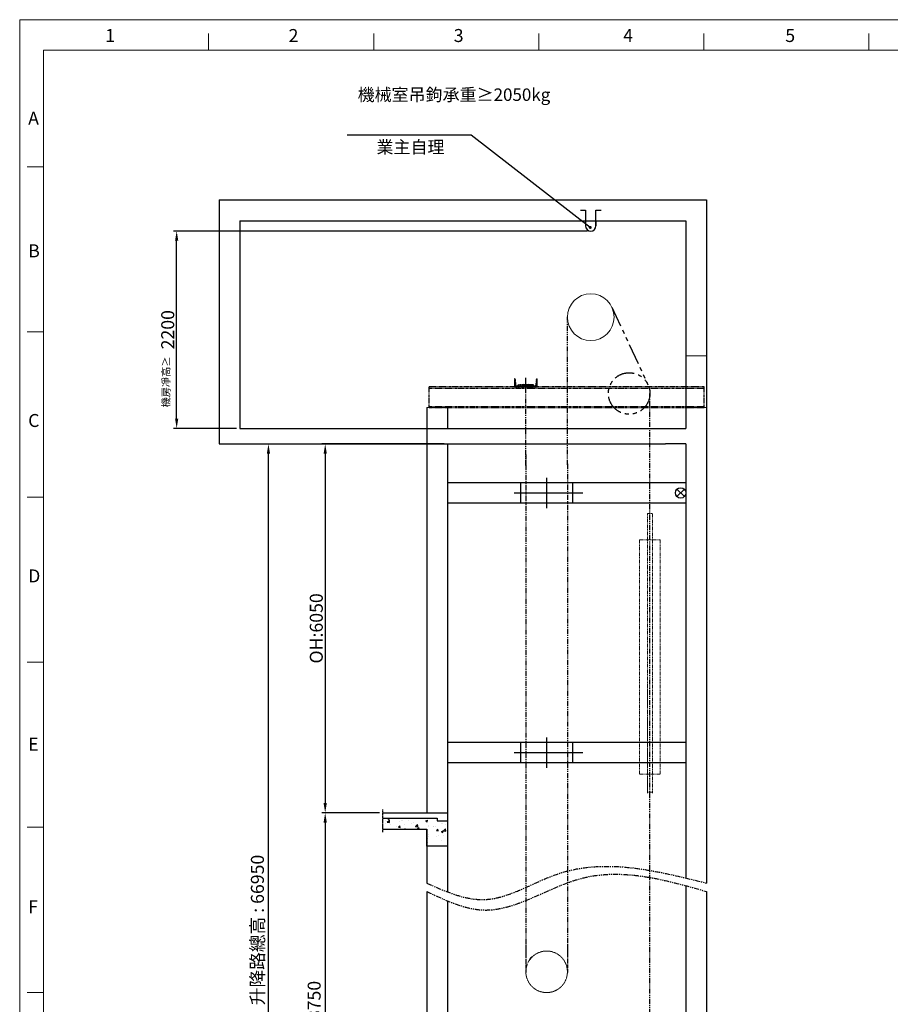
# Model space of a CAD drawing. Units: millimetres. Extents: x 17399 to 53449, y 8631 to 55334.
# Drawn here: x 17399 to 22766, y 49266 to 55334 of the extents above; entities that cross this region are included whole.
import ezdxf

# ---------------------------------------------------------------- set-up
doc = ezdxf.new("R2010")
doc.units = ezdxf.units.MM
for name, pattern in [('HIDDEN', [0.375, 0.25, -0.125]), ('PHANTOM2', [31.75, 15.875, -3.175, 3.175, -3.175, 3.175, -3.175]), ('PHANTOM4', [15.875, 7.9375, -1.5875, 1.5875, -1.5875, 1.5875, -1.5875])]:
    doc.linetypes.add(name, pattern=pattern)
for name, color, linetype in [('3', 3, 'Continuous'), ('9双点划线层', 6, 'PHANTOM4'), ('DIM', 7, 'Continuous'), ('MAIN', 7, 'Continuous'), ('PHAN', 6, 'PHANTOM2'), ('標註', 3, 'Continuous')]:
    doc.layers.add(name, color=color, linetype=linetype)
doc.layers.add('实线', color=7, linetype='Continuous', lineweight=25)
doc.dimstyles.new('STANDARD1', dxfattribs={"dimtxt": 80, "dimasz": 60, "dimexe": 20, "dimexo": 20, "dimgap": 15, "dimtad": 1, "dimdec": 0, "dimdsep": 46, "dimtxsty": 'Standard', "dimcen": 2.5, "dimclrd": 6, "dimclre": 6, "dimclrt": 6, "dimadec": 0, "dimazin": 0, "dimtfac": 1, "dimtdec": 0, "dimtmove": 0, "dimatfit": 3, "dimfxl": 1, "dimtolj": 1, "dimtzin": 0, "dimarcsym": 0})
doc.dimstyles.new('直线标注---計劃圖', dxfattribs={"dimscale": 30, "dimtxt": 3.5, "dimasz": 2.5, "dimexe": 1, "dimexo": 1, "dimgap": 1, "dimtad": 1, "dimdec": 1, "dimdsep": 46, "dimtxsty": 'Standard', "dimcen": 0.1, "dimclrd": 6, "dimclre": 6, "dimclrt": 6, "dimadec": 0, "dimazin": 0, "dimtfac": 1, "dimtdec": 1, "dimtix": 1, "dimtmove": 0, "dimatfit": 0, "dimfxl": 1, "dimtolj": 1, "dimtzin": 0, "dimarcsym": 0})

# ---------------------------------------------------------------- blocks, each defined once
blk = doc.blocks.new('预埋件')
for p, q in [((38425.6, -10847), (38925.6, -10847)), ((38425.6, -11047), (38425.6, -10847)), ((38925.6, -10847), (38925.6, -11047)), ((38925.6, -11047), (38425.6, -11047))]:
    blk.add_line(p, q)
at = {"layer": '3'}
for p, q in [((38675.6, -10802.9), (38675.6, -11095)), ((38363.4, -10947), (39023.2, -10947))]:
    blk.add_line(p, q, dxfattribs=at)
blk = doc.blocks.new('A$C55469f9e')
at = {"layer": 'PHAN', "ltscale": 0.25}
for p, q in [((0, 100), (2.8, 100)), ((0, 23), (0, 100)), ((217.2, 100), (220, 100)), ((220, 100), (220, 23)), ((220, 23), (0, 23)), ((8.5, 94.8), (14, 40.4)), ((25.4, 30), (194.6, 30)), ((30, 30), (190, 30)), ((35, 30), (35, 42)), ((35, 42), (185, 42)), ((35, 30), (185, 30)), ((85, 11.3), (85, 52.9)), ((110, 0), (110, 57)), ((135, 11.3), (135, 52.9)), ((185, 30), (185, 42)), ((206, 40.4), (211.5, 94.8))]:
    blk.add_line(p, q, dxfattribs=at)
for centre, radius, start, end in [((2.8, 94.2), 5.8, 5.71059, 90), ((217.2, 94.2), 5.8, 90, 174.28941), ((25.4, 41.5), 11.5, 185.71059, 270), ((194.6, 41.5), 11.5, 270, 354.28941)]:
    blk.add_arc(centre, radius, start, end, dxfattribs=at)
blk = doc.blocks.new('A$C6CBE252A')
at = {"color": 6}
for p, q in [((-35.4, 35.4), (35.4, -35.4)), ((-35.4, -35.4), (35.4, 35.4))]:
    blk.add_line(p, q, dxfattribs=at)
blk.add_circle((0, 0), 50, dxfattribs=at)
blk = doc.blocks.new('A$C4118bb4c')
at = {"layer": 'PHAN', "lineweight": 15, "ltscale": 2}
for p, q in [((-25, -2684.2), (-25, 0)), ((-25, 0), (25, 0)), ((25, 0), (25, -2684.2)), ((-100, -254.3), (-100, -2510.6)), ((-100, -254.3), (100, -254.3)), ((100, -254.3), (100, -2510.6)), ((-25, -1651.1), (-25, -2693.6)), ((-25, -1651.1), (-25, -2693.6)), ((25, -1651.1), (25, -2693.6)), ((25, -1651.1), (25, -2693.6)), ((-100, -2510.6), (-25, -2510.6)), ((-25, -2510.6), (25, -2510.6)), ((100, -2510.6), (25, -2510.6)), ((25, -2684.2), (-25, -2684.2))]:
    blk.add_line(p, q, dxfattribs=at)
blk = doc.blocks.new('*D25')
at = {"layer": 'Defpoints', "color": 0}
for p in [(20035.8, 52719.5), (19282, 50445.9), (19636.3, 50445.9)]:
    blk.add_point(p, dxfattribs=at)
at = {"layer": '標註', "color": 6, "lineweight": -2}
for p, q in [((20015.8, 52719.5), (19262, 52719.5)), ((19282, 52659.5), (19282, 50505.9)), ((19616.3, 50445.9), (19262, 50445.9))]:
    blk.add_line(p, q, dxfattribs=at)
at = {"layer": '標註', "color": 6}
for points in [[(19292, 52659.5), (19272, 52659.5), (19282, 52719.5)], [(19272, 50505.9), (19292, 50505.9), (19282, 50445.9)]]:
    blk.add_solid(points, dxfattribs=at)
at = {"layer": '標註', "color": 6, "insert": (19227, 51582.7), "char_height": 80, "attachment_point": 5, "rotation": 90}
blk.add_mtext('\\A1;OH:6050', dxfattribs=at)
blk = doc.blocks.new('*D26')
at = {"layer": 'Defpoints', "color": 0}
for p in [(19636.3, 50445.9), (19282, 47556.2), (19636.3, 47556.2)]:
    blk.add_point(p, dxfattribs=at)
at = {"layer": '標註', "color": 6, "lineweight": -2}
for p, q in [((19616.3, 50445.9), (19262, 50445.9)), ((19282, 50385.9), (19282, 47616.2)), ((19616.3, 47556.2), (19262, 47556.2))]:
    blk.add_line(p, q, dxfattribs=at)
at = {"layer": '標註', "color": 6}
for points in [[(19292, 50385.9), (19272, 50385.9), (19282, 50445.9)], [(19272, 47616.2), (19292, 47616.2), (19282, 47556.2)]]:
    blk.add_solid(points, dxfattribs=at)
at = {"layer": '標註', "color": 6, "insert": (19214, 49001), "char_height": 80, "attachment_point": 5, "rotation": 90}
blk.add_mtext('\\A1;提升高度\\fArial|b0|i0|c136|p34; \\fSimSun|b0|i0|c134|p2;:\\fArial|b0|i0|c136|p34; \\fSimSun|b0|i0|c134|p2;58750', dxfattribs=at)
blk = doc.blocks.new('*D28')
at = {"layer": 'Defpoints', "color": 0}
for p in [(18883.7, 52719.5), (18932.1, 52719.5), (20035.8, 46728)]:
    blk.add_point(p, dxfattribs=at)
at = {"layer": '標註', "color": 6, "lineweight": -2}
for p, q in [((18903.7, 52719.5), (18952.1, 52719.5)), ((18932.1, 46788), (18932.1, 52659.5)), ((20015.8, 46728), (18912.1, 46728))]:
    blk.add_line(p, q, dxfattribs=at)
at = {"layer": '標註', "color": 6}
for points in [[(18942.1, 52659.5), (18922.1, 52659.5), (18932.1, 52719.5)], [(18922.1, 46788), (18942.1, 46788), (18932.1, 46728)]]:
    blk.add_solid(points, dxfattribs=at)
at = {"layer": '標註', "color": 6, "insert": (18864.1, 49723.8), "char_height": 80, "attachment_point": 5, "rotation": 90}
blk.add_mtext('\\A1;升降路總高\\fArial|b0|i0|c136|p34; \\fSimSun|b0|i0|c134|p2;:\\fArial|b0|i0|c136|p34; \\fSimSun|b0|i0|c134|p2;66950', dxfattribs=at)
blk = doc.blocks.new('*D29')
at = {"layer": 'Defpoints', "color": 0}
for p in [(18366.3, 54031.5), (20919, 54031.5), (18755.8, 52815.5)]:
    blk.add_point(p, dxfattribs=at)
at = {"layer": '標註', "color": 6, "lineweight": -2}
for p, q in [((20899, 54031.5), (18346.3, 54031.5)), ((18366.3, 52875.5), (18366.3, 53971.5)), ((18735.8, 52815.5), (18346.3, 52815.5))]:
    blk.add_line(p, q, dxfattribs=at)
at = {"layer": '標註', "color": 6}
for points in [[(18376.3, 53971.5), (18356.3, 53971.5), (18366.3, 54031.5)], [(18356.3, 52875.5), (18376.3, 52875.5), (18366.3, 52815.5)]]:
    blk.add_solid(points, dxfattribs=at)
at = {"layer": '標註', "color": 6, "insert": (18311.3, 53423.5), "char_height": 80, "attachment_point": 5, "rotation": 90}
blk.add_mtext('\\A1;2200', dxfattribs=at)

msp = doc.modelspace()

# ---------------------------------------------------------------- hatches: boundary and pattern name
at = {"layer": 'DIM', "ltscale": 8}
h = msp.add_hatch(dxfattribs=at)
h.set_pattern_fill('AR-CONC', color=256, scale=0.64, style=0)
h.set_pattern_definition([(50, (3458.865, 44682.96), (116.5982, -10.201), [12.192, -134.112]), (355, (3458.86, 44682.96), (-22.5558, 122.2764), [9.7536, -107.29]), (100.45144, (3468.58, 44682.11), (94.0424, 112.07536), [10.3616, -113.97776]), (46.1842, (3458.86, 44715.48), (173.4906, -26.9071), [18.288, -201.168]), (96.6356, (3473.32, 44713.23), (151.9386, 158.3527), [15.5424, -170.9668]), (351.1842, (3458.86, 44715.48), (151.9386, 158.3527), [14.6304, -160.9342]), (21, (3475.12, 44707.35), (97.0332, -65.44973), [12.192, -134.112]), (326, (3475.12, 44707.35), (39.5533, 117.8803), [9.7536, -107.2896]), (71.45144, (3483.21, 44701.89), (136.5865, 52.4306), [10.3616, -113.97756]), (37.5, (3458.865, 44682.964), (1.97671, 54.11522), [0, -105.98912, 0, -108.9152, 0, -107.696]), (7.5, (3458.865, 44682.964), (42.76458, 64.11557), [0, -62.09792, 0, -103.55072, 0, -41.0464]), (327.5, (3422.614, 44682.964), (86.77798, -3.6664), [0, -40.64, 0, -126.7968, 0, -168.2496]), (317.5, (3406.36, 44682.964), (94.80268, 16.27295), [0, -52.832, 0, -84.20608, 0, -119.4816])])
h.paths.add_polyline_path([(19907.778, 50345.667), (19907.778, 50241.125), (20035.778, 50241.125), (20035.778, 50395.714), (19972.75, 50395.714), (19972.75, 50413.925), (19636.258, 50413.925), (19636.258, 50345.667)])

# ---------------------------------------------------------------- linework, layer by layer
at = {"color": 0, "linetype": 'Continuous', "lineweight": 13}
for p, q in [((18563.405, 55146.642), (18563.405, 55248.397)), ((19580.954, 55146.642), (19580.954, 55248.397)), ((20598.504, 55146.642), (20598.504, 55248.397)), ((21616.053, 55146.642), (21616.053, 55248.397)), ((22633.603, 55146.642), (22633.603, 55248.397)), ((17444.098, 54427.235), (17545.853, 54427.235)), ((17545.853, 53409.685), (17444.098, 53409.685)), ((17545.853, 52392.135), (17444.098, 52392.135)), ((17545.853, 51374.585), (17444.098, 51374.585)), ((17545.853, 50357.035), (17444.098, 50357.035)), ((17545.853, 49339.486), (17444.098, 49339.486))]:
    msp.add_line(p, q, dxfattribs=at)
at = {"color": 0, "lineweight": 13}
for p, q in [((17545.853, 55146.642), (30684.688, 55146.642)), ((17545.853, 44363.668), (17545.853, 55146.642)), ((17545.853, 55146.642), (30684.688, 55146.642)), ((17545.853, 44363.668), (17545.853, 55146.642))]:
    msp.add_line(p, q, dxfattribs=at)
at = {"color": 1, "lineweight": 13}
for p, q in [((17545.853, 55146.642), (33187.86, 55146.642)), ((17545.853, 44363.668), (17545.853, 55146.642))]:
    msp.add_line(p, q, dxfattribs=at)
at = {"layer": '9双点划线层', "ltscale": 0.05}
msp.add_line((19636.258, 50325.934), (19636.258, 50466.221), dxfattribs=at)
at = {"layer": 'Defpoints', "color": 0, "lineweight": 13}
for p, q in [((17398.62, 44033.529), (17398.62, 55334.4)), ((17398.62, 55334.4), (33336.503, 55334.4))]:
    msp.add_line(p, q, dxfattribs=at)
at = {"layer": 'DIM', "lineweight": 0}
msp.add_circle((20918.978, 53500.957), 144, dxfattribs=at)
at = {"layer": 'MAIN', "ltscale": 8}
for p, q in [((18627.778, 54223.517), (21633.207, 54223.517)), ((18627.778, 54223.517), (18627.778, 52719.517)), ((21633.207, 54223.517), (21633.207, 53465.445)), ((18755.778, 54095.517), (21505.207, 54095.517)), ((18755.778, 54095.517), (18755.778, 52815.517)), ((20886.978, 54095.517), (20886.978, 54063.532)), ((20950.978, 54095.517), (20950.978, 54063.532)), ((21505.207, 54095.517), (21505.207, 52815.517)), ((21633.207, 53465.445), (21633.207, 50012.432)), ((19907.778, 52943.517), (19907.778, 51789.925)), ((20035.778, 52943.517), (20035.778, 52815.517)), ((18755.778, 52815.517), (21505.207, 52815.517)), ((18627.778, 52719.517), (21379.778, 52719.517)), ((20035.778, 52719.517), (20035.778, 51789.925)), ((21379.778, 52719.517), (21379.778, 52719.517)), ((21505.207, 52719.517), (21505.207, 50043.692)), ((20035.778, 52481.872), (21505.207, 52481.872)), ((21505.207, 52353.872), (20035.778, 52353.872)), ((19907.778, 51789.925), (19907.778, 50473.167)), ((20035.778, 51789.925), (20035.778, 50445.925)), ((20035.778, 50881.902), (21238.978, 50881.902)), ((20035.778, 50881.902), (21505.207, 50881.902)), ((21328.578, 50881.902), (21379.778, 50881.902)), ((21238.978, 50753.902), (20035.778, 50753.902)), ((21505.207, 50753.902), (20035.778, 50753.902)), ((21379.778, 50753.902), (21328.578, 50753.902)), ((19636.258, 50445.925), (20035.778, 50445.925)), ((19907.778, 50473.167), (19907.778, 50445.925)), ((20035.778, 50445.925), (20035.778, 49958.302)), ((19636.258, 50413.925), (19972.75, 50413.925)), ((19972.75, 50413.925), (19972.75, 50395.714)), ((19972.75, 50395.714), (20035.778, 50395.714)), ((19636.258, 50345.667), (19907.778, 50345.667)), ((19907.778, 50241.125), (19907.778, 50345.667)), ((19907.778, 50345.667), (19907.778, 50012.432)), ((19907.778, 50249.32), (19907.778, 50012.432)), ((20035.778, 50241.125), (19907.778, 50241.125)), ((19907.778, 49961.32), (19907.778, 49153.288)), ((21505.207, 49995.356), (21505.207, 46728.049)), ((21633.207, 49961.32), (21633.207, 46600.049)), ((20035.778, 49902.933), (20035.778, 49103.077))]:
    msp.add_line(p, q, dxfattribs=at)
at = {"layer": 'MAIN', "lineweight": 0}
for p, q in [((21505.207, 53263.517), (21633.207, 53263.517)), ((20035.778, 52943.517), (19907.778, 52943.517)), ((21505.207, 52943.517), (21633.207, 52943.517))]:
    msp.add_line(p, q, dxfattribs=at)
at = {"layer": 'MAIN', "ltscale": 8}
msp.add_lwpolyline([(20854.978, 54159.532), (20886.978, 54159.532), (20886.978, 54063.532, 1), (20950.978, 54063.532), (20950.978, 54159.532), (20982.978, 54159.532)], format="xyb", dxfattribs=at)
msp.add_lwpolyline([(21505.207, 52719.517), (21379.778, 52719.517)], dxfattribs=at)
msp.add_arc((20918.978, 54063.532), 32, 180, 0, dxfattribs=at)
at = {"layer": 'PHAN', "ltscale": 8}
msp.add_line((21049.508, 53561.767), (21271.804, 53084.611), dxfattribs=at)
at = {"layer": 'PHAN', "ltscale": 2}
for p, q in [((20774.978, 52590.845), (20774.978, 53503.509)), ((20518.978, 52587.08), (20518.978, 53128.007)), ((21283.778, 46728.049), (21283.778, 53030.557)), ((20518.978, 52655.517), (20518.978, 49462.031)), ((20774.978, 52596.343), (20774.978, 49462.031))]:
    msp.add_line(p, q, dxfattribs=at)
at = {"layer": 'PHAN'}
for p, q in [((19923.778, 52943.517), (19923.778, 53071.517)), ((21617.207, 53071.517), (19923.778, 53071.517)), ((19923.778, 53064.221), (21617.207, 53064.221)), ((21617.207, 52943.517), (21617.207, 53071.517)), ((19923.778, 52950.813), (21617.207, 52950.813)), ((19923.778, 52943.517), (21617.207, 52943.517))]:
    msp.add_line(p, q, dxfattribs=at)
at = {"layer": 'PHAN', "color": 6, "ltscale": 5}
for p, q in [((20518.978, 49635.451), (20518.978, 49466.171)), ((20774.978, 49635.451), (20774.978, 49466.171))]:
    msp.add_line(p, q, dxfattribs=at)
at = {"layer": 'PHAN', "ltscale": 8}
msp.add_circle((21155.778, 53030.557), 128, dxfattribs=at)
at = {"layer": 'PHAN', "color": 6, "linetype": 'HIDDEN', "lineweight": 18}
msp.add_circle((20646.978, 49466.171), 128, dxfattribs=at)
at = {"layer": 'PHAN', "color": 6, "linetype": 'Continuous', "lineweight": 35}
for radius, end in [(129.28, 144.2564418), (128.64, 144.0510157)]:
    msp.add_arc((20646.978, 49466.171), radius, 134.5762471, end, dxfattribs=at)
at = {"layer": 'PHAN', "ltscale": 2}
for points in [[(19907.778, 50012.432), (20263.157, 49911.529), (20714.074, 50068.904), (21633.207, 50012.432)], [(19907.778, 49961.32), (20258.737, 49847.195), (20860.555, 50041.849), (21633.207, 49961.32)]]:
    msp.add_spline(points, degree=3, dxfattribs=at)

# ---------------------------------------------------------------- block references
at = {"xscale": 0.6400000000000001, "yscale": 0.6400000000000001, "zscale": 0.6400000000000001}
msp.add_blockref('A$C6CBE252A', (21473.207, 52417.902), dxfattribs=at)
at = {"layer": 'DIM', "lineweight": 0, "xscale": 0.6400000000000001, "yscale": 0.6400000000000001, "zscale": 0.6400000000000001}
msp.add_blockref('A$C4118bb4c', (21283.778, 52291.082), dxfattribs=at)
at = {"layer": 'MAIN', "ltscale": 8, "yscale": 0.6400000000000001, "zscale": 0.6400000000000001}
for name, p, xscale in [('A$C55469f9e', (20589.378, 53056.797), -0.6400000000000001), ('预埋件', (-4105.392, 59423.966), 0.6400000000000001), ('预埋件', (-4105.392, 57823.995), 0.6400000000000001)]:
    msp.add_blockref(name, p, dxfattribs=dict(at, xscale=xscale))

# ---------------------------------------------------------------- texts
at = {"lineweight": 13}
for s, p in [('1', (17926.146, 55196.813)), ('2', (19056.217, 55196.813)), ('3', (20074.399, 55196.813)), ('4', (21118.689, 55196.813)), ('5', (22118.223, 55196.813)), ('A', (17450.873, 54687.114)), ('B', (17450.873, 53869.838)), ('C', (17450.873, 52824.076)), ('D', (17450.873, 51866.193)), ('E', (17450.873, 50829.219)), ('F', (17450.873, 49827.397))]:
    msp.add_text(s, height=80, dxfattribs=at).set_placement(p)
at = {"layer": '实线', "color": 3, "char_height": 76.8, "attachment_point": 1}
for s, insert, width in [('{\\fDengXian|b0|i0|c134|p2;機械室吊鉤承重≥2050kg}', (19481.801, 54910.614), 783.09101), ('{\\fDengXian|b0|i0|c134|p2;業主自理}', (19598.321, 54587.732), 516.77929)]:
    msp.add_mtext(s, dxfattribs=dict(at, insert=insert, width=width))
at = {"layer": '实线', "color": 3, "insert": (18277.245, 52944.229), "char_height": 46.08, "width": 382.43542, "attachment_point": 1, "rotation": 90}
msp.add_mtext('{\\fDengXian|b0|i0|c134|p2;機房凈高≥}', dxfattribs=at)

# ---------------------------------------------------------------- dimensions: what is measured, and where the dimension line sits
at = {"layer": '標註'}
dim = msp.add_linear_dim(base=(18366.316, 54031.532), p1=(18755.778, 52815.517), p2=(20918.978, 54031.532), angle=90, text='2200', dimstyle='STANDARD1', dxfattribs=at)
dim.commit()
dim.dimension.update_dxf_attribs({"geometry": '*D29', "text_midpoint": (18311.316, 53423.524)})
for base, p1, p2, text, picture, middle in [((18932.098, 52719.517), (20035.778, 46728.049), (18883.695, 52719.517), '升降路總高\\fArial|b0|i0|c136|p34; \\fSimSun|b0|i0|c134|p2;:\\fArial|b0|i0|c136|p34; \\fSimSun|b0|i0|c134|p2;66950', '*D28', (18864.137, 49723.783)), ((19281.962, 50445.925), (20035.778, 52719.517), (19636.258, 50445.925), 'OH:6050', '*D25', (19226.962, 51582.721)), ((19281.962, 47556.158), (19636.258, 50445.925), (19636.258, 47556.158), '提升高度\\fArial|b0|i0|c136|p34; \\fSimSun|b0|i0|c134|p2;:\\fArial|b0|i0|c136|p34; \\fSimSun|b0|i0|c134|p2;58750', '*D26', (19214.001, 49001.041))]:
    dim = msp.add_linear_dim(base=base, p1=p1, p2=p2, angle=90, text=text, dimstyle='STANDARD1', override={"dimtxsty": 'Standard'}, dxfattribs=at)
    dim.commit()
    dim.dimension.update_dxf_attribs({"geometry": picture, "text_midpoint": middle})

# ---------------------------------------------------------------- leaders
at = {"layer": '实线'}
msp.add_leader([(20915.847, 54054.173), (20182.041, 54623.474), (19417.828, 54623.474)], dimstyle='直线标注---計劃圖', override={"dimgap": 1, "dimtad": 0, "dimldrblk": 'DotSmall'}, dxfattribs=at)

doc.saveas('drawing.dxf')
